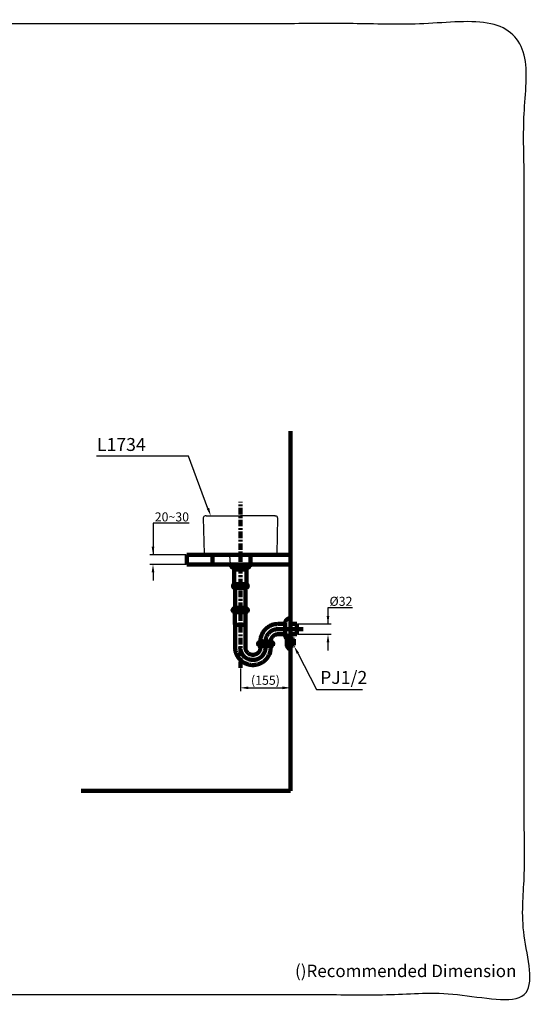
# Model space of a CAD drawing. Units: millimetres. Extents: x -13 to 3234, y -30 to 3012.
# Drawn here: x 1641 to 3234, y -30 to 3012 of the extents above; entities that cross this region are included whole.
import ezdxf
from ezdxf import colors
from ezdxf.entities.mleader import LeaderData, LeaderLine
from ezdxf.math import Vec2, Vec3

# ---------------------------------------------------------------- set-up
doc = ezdxf.new("R2010")
doc.units = ezdxf.units.MM
doc.header["$MEASUREMENT"] = 0
doc.linetypes.add('2. CENTER', pattern=[36.5, 20, -5.5, 5.5, -5.5])
for name, color, linetype in [('Border', 18, 'Continuous'), ('L1734WH$Dimension', 18, 'Continuous'), ('TEMPLATE UP$1. Dimension', 18, 'Continuous'), ('TEMPLATE UP$2. Counter Top', 18, 'Continuous'), ('TEMPLATE UP$3. Holes', 18, 'Continuous'), ('TEMPLATE UP$4. Center Pipe', 18, 'Continuous'), ('TEMPLATE UP$4.1 Center Pipe', 18, 'Continuous'), ('TEMPLATE UP$5. Center Line', 18, 'Continuous'), ('TEMPLATE UP$6. Floor and Wall', 18, 'Continuous'), ('TEMPLATE UP$7. Leader', 18, 'Continuous')]:
    doc.layers.add(name, color=color, linetype=linetype)
doc.styles.add('Arial', font='arial.ttf')
doc.dimstyles.new('Standard (TOTO)', dxfattribs={"dimtxt": 28, "dimasz": 25, "dimexe": 10, "dimexo": 2, "dimgap": 5, "dimtad": 1, "dimtoh": 1, "dimdec": 0, "dimzin": 1, "dimdsep": 46, "dimtxsty": 'Arial', "dimcen": 20, "dimadec": 0, "dimazin": 1, "dimtfac": 1, "dimtdec": 4, "dimtix": 1, "dimtofl": 0, "dimtmove": 1, "dimatfit": 3, "dimfxl": 0, "dimtolj": 1, "dimtzin": 1, "dimarcsym": 0})

# ---------------------------------------------------------------- blocks, each defined once
blk = doc.blocks.new('*D7')
at = {"layer": 'Defpoints', "color": 0}
for p in [(2477.8, 1329.1), (2323, 1009), (2477.8, 947.7)]:
    blk.add_point(p, dxfattribs=at)
at = {"layer": 'L1734WH$Dimension', "color": 0, "lineweight": -2}
for p, q in [((2477.8, 1327.1), (2477.8, 937.7)), ((2323, 1007), (2323, 937.7)), ((2348, 947.7), (2452.8, 947.7))]:
    blk.add_line(p, q, dxfattribs=at)
at = {"layer": 'L1734WH$Dimension', "color": 0}
for points in [[(2348, 951.9), (2348, 943.5), (2323, 947.7)], [(2452.8, 943.5), (2452.8, 951.9), (2477.8, 947.7)]]:
    blk.add_solid(points, dxfattribs=at)
at = {"layer": 'L1734WH$Dimension', "color": 0, "lineweight": 140, "insert": (2400.4, 971.1), "char_height": 28, "attachment_point": 5, "style": 'Arial'}
blk.add_mtext('\\A1;(155)', dxfattribs=at)
blk = doc.blocks.new('*D10')
at = {"layer": 'Defpoints', "color": 0}
for p in [(2157.8, 1359.1), (2052.9, 1329.3), (2157.8, 1329.3)]:
    blk.add_point(p, dxfattribs=at)
at = {"layer": 'TEMPLATE UP$1. Dimension', "color": 0, "lineweight": -2}
for p, q in [((2164.8, 1456.6), (2052.9, 1456.6)), ((2052.9, 1456.6), (2052.9, 1359.1)), ((2155.8, 1359.1), (2042.9, 1359.1)), ((2155.8, 1329.3), (2042.9, 1329.3)), ((2052.9, 1304.3), (2052.9, 1279.3))]:
    blk.add_line(p, q, dxfattribs=at)
at = {"layer": 'TEMPLATE UP$1. Dimension', "color": 0}
for points in [[(2048.8, 1384.1), (2057.1, 1384.1), (2052.9, 1359.1)], [(2057.1, 1304.3), (2048.8, 1304.3), (2052.9, 1329.3)]]:
    blk.add_solid(points, dxfattribs=at)
at = {"layer": 'TEMPLATE UP$1. Dimension', "color": 0, "lineweight": 140, "insert": (2111.3, 1475.9), "char_height": 28, "attachment_point": 5, "style": 'Arial'}
blk.add_mtext('\\A1;20~30', dxfattribs=at)
blk = doc.blocks.new('*D14')
at = {"layer": 'Defpoints', "color": 0}
for p in [(2497.8, 1145), (2497.8, 1113.2), (2593.7, 1113.2)]:
    blk.add_point(p, dxfattribs=at)
at = {"layer": 'TEMPLATE UP$1. Dimension', "color": 0, "lineweight": -2}
for p, q in [((2669, 1195), (2593.7, 1195)), ((2593.7, 1195), (2593.7, 1145)), ((2499.8, 1145), (2603.7, 1145)), ((2499.8, 1113.2), (2603.7, 1113.2)), ((2593.7, 1088.2), (2593.7, 1063.2))]:
    blk.add_line(p, q, dxfattribs=at)
at = {"layer": 'TEMPLATE UP$1. Dimension', "color": 0}
for points in [[(2589.5, 1170), (2597.9, 1170), (2593.7, 1145)], [(2597.9, 1088.2), (2589.5, 1088.2), (2593.7, 1113.2)]]:
    blk.add_solid(points, dxfattribs=at)
at = {"layer": 'TEMPLATE UP$1. Dimension', "color": 0, "lineweight": 140, "insert": (2633.8, 1215.1), "char_height": 28, "attachment_point": 5, "style": 'Arial'}
blk.add_mtext('\\A1;Ø32', dxfattribs=at)

msp = doc.modelspace()

# ---------------------------------------------------------------- linework, layer by layer
at = {"color": 0}
for p, q in [((2208, 1473.1), (2210.9, 1362)), ((2216.9, 1479.1), (2214, 1479.1)), ((2216.9, 1479.1), (2323, 1479.1)), ((2429.2, 1479.1), (2323, 1479.1)), ((2429.2, 1479.1), (2432, 1479.1)), ((2438, 1473.1), (2435.1, 1362)), ((2213.9, 1359.1), (2323, 1359.1)), ((2289.2, 1356.9), (2291.8, 1329.8)), ((2432.1, 1359.1), (2323, 1359.1)), ((2356.8, 1356.9), (2354.3, 1329.8)), ((2323, 1327.1), (2294.7, 1327.1)), ((2323, 1327.1), (2351.3, 1327.1))]:
    msp.add_line(p, q, dxfattribs=at)
for centre, radius, start, end in [((2214, 1473.1), 6, 90, 180), ((2432, 1473.1), 6, 0, 90), ((2213.9, 1362.1), 3, 181.5482, 270), ((2284.2, 1356.5), 5, 5.3558, 31.8634), ((2361.8, 1356.5), 5, 148.1366, 174.6442), ((2432.1, 1362.1), 3, 270, 358.4518), ((2294.7, 1330.1), 3, 185.3558, 270), ((2351.3, 1330.1), 3, 270, 354.6442)]:
    msp.add_arc(centre, radius, start, end, dxfattribs=at)
at = {"layer": 'Border', "color": 0}
msp.add_open_spline([(0, 3000), (1600, 3000), (3200, 3000), (3200, 1500), (3200, 0), (1600, 0), (0, 0), (0, 1500), (0, 3000)], degree=2, knots=[0, 0, 0, 1, 1, 2, 2, 3, 3, 4, 4, 4], dxfattribs=at)
at = {"layer": 'TEMPLATE UP$2. Counter Top', "color": 0, "lineweight": 100}
for points in [[(2157.8, 1359.1), (2157.8, 1329.1)], [(2477.8, 1359.1), (2157.8, 1359.1)], [(2236.4, 1359.1), (2236.4, 1329.1)], [(2354.3, 1359.1), (2354.3, 1329.1)], [(2477.8, 1329.1), (2157.8, 1329.1)]]:
    msp.add_lwpolyline(points, dxfattribs=at)
at = {"layer": 'TEMPLATE UP$3. Holes', "color": 0, "lineweight": 100}
for p, q in [((2477.8, 1162.1), (2477.8, 1096.5)), ((2461.8, 1149.1), (2461.8, 1122.1)), ((2477.8, 1145), (2497.8, 1145)), ((2497.8, 1145), (2497.8, 1113.2)), ((2466.8, 1077.5), (2466.8, 1100.7)), ((2467.4, 1102.3), (2474.6, 1111.2)), ((2476.5, 1112.1), (2477.8, 1112.1)), ((2477.8, 1113.2), (2497.8, 1113.2)), ((2477.8, 1066.1), (2477.8, 1112.1)), ((2477.8, 1099.5), (2486.6, 1099.5)), ((2486.6, 1099.5), (2487.8, 1098.3)), ((2487.8, 1079.9), (2487.8, 1098.3)), ((2474.6, 1067), (2467.4, 1075.9)), ((2477.8, 1066.1), (2476.5, 1066.1)), ((2486.6, 1078.8), (2477.8, 1078.8)), ((2487.8, 1079.9), (2486.6, 1078.8))]:
    msp.add_line(p, q, dxfattribs=at)
msp.add_lwpolyline([(2461.8, 1122.1), (2461.8, 1109.1)], dxfattribs=at)
for centre, radius, start, end in [((2474.8, 1149.1), 13, 90, 180.0001), ((2474.8, 1109.1), 13, 179.9999, 227.8718), ((2469.3, 1100.7), 2.5, 141.009, 180), ((2476.5, 1109.6), 2.5, 90, 141.009), ((2469.3, 1077.5), 2.5, 180, 218.991), ((2476.5, 1068.6), 2.5, 218.991, 270)]:
    msp.add_arc(centre, radius, start, end, dxfattribs=at)
msp.add_open_spline([(2477.8, 1162.1), (2476.3, 1162.1), (2474.8, 1162.1)], degree=2, dxfattribs=at)
at = {"layer": 'TEMPLATE UP$4. Center Pipe', "color": 0, "lineweight": 100}
for points in [[(2338.9, 1194.6), (2306.2, 1194.6)], [(2300.5, 1184.6), (2300.5, 1181.6)], [(2344.5, 1181.6), (2300.5, 1181.6)], [(2304.6, 1181.6), (2304.6, 1179.1)], [(2305.9, 1176.6), (2305.9, 1144.1)], [(2339.1, 1144.1), (2339.1, 1176.6)], [(2340.5, 1179.1), (2340.5, 1181.6)], [(2344.5, 1181.6), (2344.5, 1184.6)], [(2305.9, 1144.1), (2305.9, 1144.1)], [(2306.6, 1142.3), (2306.7, 1142.3)], [(2306.6, 1142.3), (2306.6, 1133.3)], [(2306.7, 1142.3), (2307.1, 1142.3)], [(2307.1, 1142.3), (2307.8, 1142.3)], [(2307.8, 1142.3), (2308.8, 1142.3)], [(2308.8, 1142.3), (2310.1, 1142.3)], [(2310.1, 1142.3), (2311.6, 1142.3)], [(2311.6, 1142.3), (2313.3, 1142.3)], [(2313.3, 1142.3), (2315.2, 1142.3)], [(2315.2, 1142.3), (2317.2, 1142.3)], [(2317.2, 1142.3), (2319.3, 1142.3)], [(2319.3, 1142.3), (2321.5, 1142.3)], [(2321.5, 1142.3), (2323.7, 1142.3)], [(2323.7, 1142.3), (2325.9, 1142.3)], [(2325.9, 1142.3), (2328, 1142.3)], [(2328, 1142.3), (2330.1, 1142.3)], [(2330.1, 1142.3), (2331.9, 1142.3)], [(2331.9, 1142.3), (2333.6, 1142.3)], [(2333.6, 1142.3), (2335.1, 1142.3)], [(2335.1, 1142.3), (2336.3, 1142.3)], [(2336.3, 1142.3), (2337.3, 1142.3)], [(2337.3, 1142.3), (2337.9, 1142.3)], [(2337.9, 1142.3), (2338.3, 1142.3)], [(2338.3, 1142.3), (2338.4, 1142.3)], [(2338.4, 1133.3), (2338.4, 1142.3)], [(2438.9, 1145), (2461.8, 1145)], [(2516.6, 1129.1), (2438.9, 1129.1)], [(2306.6, 1097.4), (2306.6, 1072.4)], [(2338.3, 1073.9), (2338.3, 1098.9)], [(2438.9, 1113.2), (2461.8, 1113.2)], [(2378.9, 1080.8), (2378.9, 1077.8)], [(2422.9, 1077.8), (2378.9, 1077.8)], [(2382.9, 1077.8), (2382.9, 1075.5)], [(2417.2, 1090.8), (2384.5, 1090.8)], [(2385, 1091.1), (2385, 1090.8)], [(2400.9, 1081.6), (2400.9, 1091.1)], [(2416.8, 1090.8), (2416.8, 1091.1)], [(2418.8, 1075.5), (2418.8, 1077.8)], [(2422.9, 1077.8), (2422.9, 1080.8)], [(2362.2, 1033.9), (2359.9, 1033.9)]]:
    msp.add_lwpolyline(points, dxfattribs=at)
for points, weights in [([(2300, 1190.8), (2297.3, 1187.5), (2300.5, 1184.6)], [1, 0.724385178228, 1]), ([(2306.2, 1194.6), (2302.4, 1193.8), (2300, 1190.8)], [1, 0.944360403165, 1]), ([(2345, 1190.8), (2342.6, 1193.8), (2338.9, 1194.6)], [1, 0.944360403165, 1]), ([(2344.5, 1184.6), (2347.7, 1187.5), (2345, 1190.8)], [1, 0.724385178228, 1]), ([(2438.9, 1145), (2385, 1145), (2385, 1091.1)], [1, 0.707106781187, 1]), ([(2438.9, 1129.1), (2400.9, 1129.1), (2400.9, 1091.1)], [1, 0.707106781187, 1]), ([(2438.9, 1113.2), (2416.8, 1113.2), (2416.8, 1091.1)], [1, 0.707106781187, 1]), ([(2378.4, 1087), (2375.7, 1083.7), (2378.9, 1080.8)], [1, 0.724385178228, 1]), ([(2384.5, 1090.8), (2380.8, 1090), (2378.4, 1087)], [1, 0.944360403165, 1]), ([(2382.9, 1075.5), (2382.9, 1074.7), (2383.5, 1074.3)], [1, 0.899009462067, 1]), ([(2385, 1071.3), (2385, 1073.1), (2383.5, 1074.3)], [1, 0.907312732705, 1]), ([(2418.2, 1074.3), (2416.8, 1073.1), (2416.8, 1071.3)], [1, 0.907312732705, 1]), ([(2423.4, 1087), (2421, 1090), (2417.2, 1090.8)], [1, 0.944360403165, 1]), ([(2418.2, 1074.3), (2418.8, 1074.7), (2418.8, 1075.5)], [1, 0.899009462067, 1]), ([(2422.9, 1080.8), (2426.1, 1083.7), (2423.4, 1087)], [1, 0.724385178228, 1])]:
    msp.add_rational_spline(points, weights, degree=2, dxfattribs=at)
for points, knots in [([(2304.9, 1190.8), (2305.3, 1190.6), (2305.9, 1190.3), (2306.5, 1189.6), (2306.8, 1189.1), (2306.9, 1188.5), (2307, 1187.9), (2306.9, 1187.3), (2306.7, 1186.7), (2306.2, 1185.9), (2305.4, 1185.3), (2304.2, 1184.9), (2303.1, 1184.8), (2302, 1185), (2300.9, 1185.4), (2300.1, 1186), (2299.6, 1186.9), (2299.5, 1187.6), (2299.4, 1188.1), (2299.5, 1188.7), (2299.7, 1189.3), (2300.3, 1190.1), (2300.9, 1190.5), (2301.4, 1190.7), (2301.5, 1190.8)], [0, 0, 0, 0, 0.091668, 0.1225618, 0.1536376, 0.1738087, 0.194139, 0.2118457, 0.2350708, 0.2718848, 0.3436942, 0.4267615, 0.5116731, 0.5872046, 0.6625607, 0.7380646, 0.7759723, 0.7949865, 0.8141199, 0.8315529, 0.855658, 0.8946816, 0.9723667, 1, 1, 1, 1]), ([(2301.5, 1190.8), (2301.8, 1190.9), (2302.2, 1191), (2302.9, 1191.1), (2303.6, 1191.1), (2304.3, 1191), (2304.7, 1190.9), (2304.9, 1190.8)], [0, 0, 0, 0, 0.205286, 0.41176, 0.621716, 0.832816, 1, 1, 1, 1]), ([(2325.8, 1190.8), (2326.3, 1190.7), (2327.2, 1190.5), (2328.5, 1190), (2329.4, 1189.3), (2329.8, 1188.7), (2330, 1188.2), (2330, 1187.6), (2329.8, 1187.1), (2329.2, 1186.4), (2327.8, 1185.6), (2325.4, 1185), (2322.7, 1184.8), (2320.2, 1184.9), (2318.1, 1185.3), (2316.5, 1185.9), (2315.5, 1186.6), (2315.1, 1187.2), (2314.9, 1187.7), (2314.9, 1188.3), (2315.1, 1188.8), (2315.7, 1189.5), (2317, 1190.3), (2318.3, 1190.6), (2319.1, 1190.8)], [0, 0, 0, 0, 0.05267, 0.105078, 0.141928, 0.165395, 0.184121, 0.20293, 0.220219, 0.247432, 0.294253, 0.393076, 0.499991, 0.579989, 0.659794, 0.725488, 0.756657, 0.782608, 0.801233, 0.819942, 0.837216, 0.864077, 0.910011, 1, 1, 1, 1]), ([(2319.1, 1190.8), (2319.7, 1190.9), (2320.8, 1191.1), (2322.4, 1191.1), (2324.1, 1191.1), (2325.2, 1190.9), (2325.8, 1190.8)], [0, 0, 0, 0, 0.248956, 0.5, 0.749001, 1, 1, 1, 1]), ([(2343.4, 1190.8), (2343.9, 1190.6), (2344.4, 1190.3), (2345.1, 1189.6), (2345.4, 1189.1), (2345.5, 1188.5), (2345.6, 1187.9), (2345.5, 1187.3), (2345.3, 1186.7), (2344.8, 1185.9), (2343.9, 1185.3), (2342.8, 1184.9), (2341.6, 1184.8), (2340.5, 1185), (2339.4, 1185.4), (2338.6, 1186), (2338.1, 1186.9), (2338, 1187.6), (2337.9, 1188.1), (2338, 1188.7), (2338.2, 1189.3), (2338.8, 1190.1), (2339.5, 1190.5), (2339.9, 1190.7), (2340.1, 1190.8)], [0, 0, 0, 0, 0.091668, 0.122562, 0.153638, 0.173809, 0.194139, 0.211846, 0.235071, 0.271885, 0.343694, 0.426762, 0.511673, 0.587205, 0.662561, 0.738065, 0.775972, 0.794986, 0.81412, 0.831553, 0.855658, 0.894682, 0.972367, 1, 1, 1, 1]), ([(2340.1, 1190.8), (2340.3, 1190.9), (2340.8, 1191), (2341.5, 1191.1), (2342.2, 1191.1), (2342.8, 1191), (2343.2, 1190.9), (2343.4, 1190.8)], [0, 0, 0, 0, 0.2052861, 0.4117596, 0.6217157, 0.8328156, 1, 1, 1, 1]), ([(2304.6, 1179.1), (2304.6, 1179.1), (2304.5, 1178.9), (2304.6, 1178.7), (2304.8, 1178.4), (2304.9, 1178.3), (2305, 1178.2), (2305.1, 1178.2)], [0, 0, 0, 0, 0.083003, 0.423846, 0.694796, 0.922411, 1, 1, 1, 1]), ([(2305, 1178.2), (2305.1, 1178.2), (2305.3, 1178), (2305.6, 1177.6), (2305.9, 1177.1), (2305.9, 1176.7), (2305.9, 1176.6)], [0, 0, 0, 0, 0.084885, 0.435288, 0.78441, 1, 1, 1, 1]), ([(2339.1, 1176.6), (2339.1, 1176.7), (2339.1, 1176.9), (2339.3, 1177.4), (2339.6, 1177.9), (2339.8, 1178.1), (2340, 1178.2), (2340, 1178.2)], [0, 0, 0, 0, 0.0979259, 0.4597577, 0.7497597, 0.9950778, 1, 1, 1, 1]), ([(2340, 1178.2), (2340, 1178.3), (2340.2, 1178.4), (2340.3, 1178.6), (2340.5, 1178.9), (2340.4, 1179), (2340.4, 1179.1)], [0, 0, 0, 0, 0.1845622, 0.5185046, 0.8651407, 1, 1, 1, 1]), ([(2305.9, 1144.1), (2305.9, 1144), (2305.9, 1143.8), (2306, 1143.6), (2306.1, 1143.4), (2306.2, 1143.4), (2306.2, 1143.3)], [0, 0, 0, 0, 0.22388, 0.631643, 0.962339, 1, 1, 1, 1]), ([(2306.2, 1143.3), (2306.3, 1143.2), (2306.5, 1142.9), (2306.7, 1142.6), (2306.6, 1142.4), (2306.6, 1142.3)], [0, 0, 0, 0, 0.440989, 0.918915, 1, 1, 1, 1]), ([(2306.6, 1133.3), (2306.6, 1127.3), (2306.6, 1115.3), (2306.6, 1103.4), (2306.6, 1097.4)], [0, 0, 0, 0, 0.500002, 1, 1, 1, 1]), ([(2338.3, 1098.9), (2338.3, 1104.7), (2338.3, 1116.1), (2338.4, 1127.6), (2338.4, 1133.3)], [0, 0, 0, 0, 0.500001, 1, 1, 1, 1]), ([(2338.4, 1142.3), (2338.4, 1142.4), (2338.4, 1142.7), (2338.5, 1143), (2338.7, 1143.2), (2338.8, 1143.3)], [0, 0, 0, 0, 0.305504, 0.759092, 1, 1, 1, 1]), ([(2338.7, 1143.3), (2338.7, 1143.3), (2338.8, 1143.4), (2339, 1143.6), (2339.1, 1143.8), (2339.1, 1144), (2339.1, 1144.1)], [0, 0, 0, 0, 0.068109, 0.427955, 0.814361, 1, 1, 1, 1]), ([(2306.6, 1072.4), (2306.7, 1070.3), (2306.9, 1066.4), (2307.9, 1060.7), (2309.4, 1055.6), (2311.2, 1051.1), (2313.1, 1047.1), (2315.2, 1043.5), (2317.4, 1040.3), (2319.7, 1037.4), (2322, 1034.9), (2324.4, 1032.6), (2327.6, 1029.8), (2331.7, 1026.8), (2336.9, 1023.9), (2342, 1021.6), (2346.9, 1020), (2351.5, 1019), (2356, 1018.3), (2359.9, 1018.1), (2363, 1018.1), (2365.4, 1018.2), (2367.7, 1018.4), (2370.3, 1018.7), (2373.8, 1019.4), (2377.8, 1020.4), (2382.2, 1022), (2386.3, 1023.8), (2389.7, 1025.7), (2392.7, 1027.6), (2395.4, 1029.5), (2398.2, 1031.9), (2401.4, 1034.8), (2404.5, 1038.4), (2407.5, 1042.4), (2410.2, 1046.8), (2412.7, 1052), (2414.7, 1057.8), (2416.3, 1064.3), (2416.6, 1068.9), (2416.8, 1071.3)], [0, 0, 0, 0, 0.036321, 0.070031, 0.101131, 0.129619, 0.155496, 0.178759, 0.203225, 0.223942, 0.243273, 0.262957, 0.282992, 0.317157, 0.352295, 0.388134, 0.415379, 0.442933, 0.470782, 0.495841, 0.512183, 0.525229, 0.537407, 0.552847, 0.571617, 0.599354, 0.627025, 0.653204, 0.67789, 0.696565, 0.7147, 0.736038, 0.761469, 0.790993, 0.818725, 0.8493, 0.882715, 0.918971, 0.958066, 1, 1, 1, 1]), ([(2322.5, 1072.7), (2322.5, 1072.5), (2322.5, 1072.3), (2322.5, 1072.1), (2322.5, 1072.1), (2322.5, 1072), (2322.5, 1071.9), (2322.5, 1071.8), (2322.5, 1071.6), (2322.5, 1071.5), (2322.5, 1071.4), (2322.5, 1071.3), (2322.5, 1071), (2322.5, 1070.9), (2322.6, 1070.1), (2322.7, 1069.5), (2322.9, 1067.6), (2323.1, 1066.3), (2323.8, 1062.6), (2324.6, 1060.2), (2326.6, 1055.5), (2327.8, 1053.3), (2330.6, 1049.1), (2332.2, 1047.2), (2335.8, 1043.6), (2337.8, 1042), (2342, 1039.2), (2344.2, 1038), (2348.9, 1036), (2351.3, 1035.3), (2356.2, 1034.2), (2358.8, 1034), (2363.8, 1033.9), (2366.4, 1034.1), (2371.3, 1035.1), (2373.8, 1035.8), (2378.5, 1037.6), (2380.7, 1038.8), (2385, 1041.5), (2387, 1043.1), (2390.6, 1046.6), (2392.3, 1048.5), (2395.2, 1052.6), (2396.5, 1054.8), (2398.5, 1059.4), (2399.3, 1061.9), (2400.2, 1065.5), (2400.4, 1066.8), (2400.6, 1068.4), (2400.7, 1068.7), (2400.7, 1069.1), (2400.7, 1069.3), (2400.7, 1069.6), (2400.8, 1069.8), (2400.8, 1070.1), (2400.8, 1070.3), (2400.8, 1070.5), (2400.8, 1070.6), (2400.8, 1070.7), (2400.8, 1070.8), (2400.9, 1071.1), (2400.9, 1071.5), (2400.9, 1071.9)], [0, 0, 0, 0, 0.003906, 0.003906, 0.004883, 0.004883, 0.005859, 0.007813, 0.007813, 0.009766, 0.009766, 0.011719, 0.011719, 0.015625, 0.015625, 0.03125, 0.03125, 0.0625, 0.0625, 0.125, 0.125, 0.1875, 0.1875, 0.25, 0.25, 0.3125, 0.3125, 0.375, 0.375, 0.4375, 0.4375, 0.5, 0.5, 0.5625, 0.5625, 0.625, 0.625, 0.6875, 0.6875, 0.75, 0.75, 0.8125, 0.8125, 0.875, 0.875, 0.9375, 0.9375, 0.96875, 0.96875, 0.976563, 0.976563, 0.980469, 0.980469, 0.984375, 0.984375, 0.988281, 0.988281, 0.990234, 0.990234, 0.992188, 0.992188, 1, 1, 1, 1]), ([(2385, 1071.3), (2384.8, 1070), (2384.5, 1067.6), (2383.4, 1064.3), (2382.1, 1061.5), (2380.5, 1059.2), (2378.8, 1057.1), (2376.9, 1055.4), (2374.6, 1053.6), (2371.7, 1051.9), (2368.4, 1050.7), (2365.1, 1050), (2361.9, 1049.7), (2358.4, 1049.9), (2354.8, 1050.7), (2351.3, 1052.1), (2348.5, 1053.7), (2346.4, 1055.4), (2344.4, 1057.3), (2342.6, 1059.6), (2340.8, 1062.4), (2339.4, 1065.7), (2338.4, 1069.6), (2338.4, 1072.4), (2338.3, 1073.9)], [0, 0, 0, 0, 0.053578, 0.101412, 0.1435, 0.179837, 0.219327, 0.252647, 0.286856, 0.340045, 0.391027, 0.434047, 0.477337, 0.524965, 0.577558, 0.631653, 0.680619, 0.710348, 0.745238, 0.791646, 0.834025, 0.88288, 0.938207, 1, 1, 1, 1]), ([(2383.5, 1087), (2383.9, 1086.8), (2384.5, 1086.5), (2385.1, 1085.8), (2385.4, 1085.3), (2385.6, 1084.7), (2385.6, 1084.1), (2385.6, 1083.5), (2385.4, 1082.9), (2384.9, 1082.1), (2384, 1081.5), (2382.8, 1081.1), (2381.6, 1081), (2380.5, 1081.2), (2379.4, 1081.6), (2378.5, 1082.2), (2378.1, 1083.1), (2377.9, 1083.8), (2377.9, 1084.3), (2378, 1084.9), (2378.2, 1085.5), (2378.8, 1086.3), (2379.4, 1086.7), (2379.9, 1086.9), (2380.1, 1087)], [0, 0, 0, 0, 0.091668, 0.122562, 0.153638, 0.173809, 0.194139, 0.211846, 0.235071, 0.271885, 0.343694, 0.426762, 0.511673, 0.587205, 0.662561, 0.738065, 0.775972, 0.794986, 0.81412, 0.831553, 0.855658, 0.894682, 0.972367, 1, 1, 1, 1]), ([(2380.1, 1087), (2380.3, 1087.1), (2380.8, 1087.2), (2381.5, 1087.3), (2382.2, 1087.3), (2382.9, 1087.2), (2383.3, 1087.1), (2383.5, 1087)], [0, 0, 0, 0, 0.2052863, 0.4117596, 0.6217158, 0.8328156, 1, 1, 1, 1]), ([(2404.5, 1087), (2405, 1086.9), (2406, 1086.7), (2407.2, 1086.2), (2408.1, 1085.5), (2408.6, 1084.9), (2408.8, 1084.4), (2408.7, 1083.8), (2408.5, 1083.3), (2407.9, 1082.6), (2406.5, 1081.8), (2404.1, 1081.2), (2401.4, 1081), (2398.9, 1081.1), (2396.8, 1081.5), (2395.2, 1082.1), (2394.3, 1082.8), (2393.8, 1083.4), (2393.6, 1083.9), (2393.6, 1084.5), (2393.8, 1085), (2394.4, 1085.7), (2395.7, 1086.5), (2397, 1086.8), (2397.8, 1087)], [0, 0, 0, 0, 0.05267, 0.105078, 0.141928, 0.165395, 0.184121, 0.20293, 0.220218, 0.247432, 0.294253, 0.393076, 0.499991, 0.579989, 0.659794, 0.725488, 0.756657, 0.782608, 0.801233, 0.819942, 0.837216, 0.864077, 0.910011, 1, 1, 1, 1]), ([(2397.8, 1087), (2398.4, 1087.1), (2399.5, 1087.3), (2401.2, 1087.3), (2402.9, 1087.3), (2404, 1087.1), (2404.5, 1087)], [0, 0, 0, 0, 0.2489558, 0.4999995, 0.7490003, 1, 1, 1, 1]), ([(2421.9, 1087), (2422.3, 1086.8), (2422.9, 1086.5), (2423.5, 1085.8), (2423.8, 1085.3), (2424, 1084.7), (2424, 1084.1), (2423.9, 1083.5), (2423.7, 1082.9), (2423.2, 1082.1), (2422.4, 1081.5), (2421.3, 1081.1), (2420.2, 1081), (2419.1, 1081.2), (2418.1, 1081.6), (2417.2, 1082.2), (2416.8, 1083.1), (2416.6, 1083.8), (2416.6, 1084.3), (2416.7, 1084.9), (2416.9, 1085.5), (2417.4, 1086.3), (2418.1, 1086.7), (2418.5, 1086.9), (2418.7, 1087)], [0, 0, 0, 0, 0.091668, 0.122562, 0.153638, 0.173809, 0.194139, 0.211846, 0.235071, 0.271885, 0.343694, 0.426762, 0.511673, 0.587205, 0.662561, 0.738065, 0.775972, 0.794986, 0.81412, 0.831553, 0.855658, 0.894682, 0.972367, 1, 1, 1, 1]), ([(2418.7, 1087), (2418.9, 1087.1), (2419.3, 1087.2), (2420, 1087.3), (2420.7, 1087.3), (2421.3, 1087.2), (2421.7, 1087.1), (2421.9, 1087)], [0, 0, 0, 0, 0.205286, 0.41176, 0.621716, 0.832816, 1, 1, 1, 1])]:
    msp.add_open_spline(points, degree=3, knots=knots, dxfattribs=at)
at = {"layer": 'TEMPLATE UP$4.1 Center Pipe', "color": 0, "lineweight": 100}
for points in [[(2294, 1323), (2301, 1327.1)], [(2294, 1322), (2294, 1323)], [(2352, 1322), (2294, 1322)], [(2296, 1321), (2296, 1322)], [(2349.5, 1320.5), (2296.5, 1320.5)], [(2301, 1314.7), (2301, 1319)], [(2303, 1313.5), (2301, 1314.7)], [(2343, 1313.5), (2303, 1313.5)], [(2304, 1313.5), (2304, 1268.4)], [(2311.2, 1315.5), (2311.2, 1320.2)], [(2334.8, 1315.5), (2334.8, 1320.2)], [(2342, 1268.4), (2342, 1313.5)], [(2345, 1314.7), (2343, 1313.5)], [(2345, 1327.1), (2352, 1323)], [(2345, 1319), (2345, 1314.7)], [(2350, 1322), (2350, 1321)], [(2352, 1323), (2352, 1322)], [(2302.5, 1268.4), (2343.5, 1268.4)], [(2343.5, 1256.5), (2302.5, 1256.5)], [(2307, 1256.5), (2307.1, 1256.5)], [(2307.1, 1194.6), (2307.1, 1256.5)], [(2338.9, 1256.5), (2338.9, 1194.6)]]:
    msp.add_lwpolyline(points, dxfattribs=at)
for points, weights in [([(2296, 1321), (2296, 1320.5), (2296.5, 1320.5)], [1, 0.707106781187, 1]), ([(2301, 1319), (2301, 1320.5), (2299.5, 1320.5)], [1, 0.707106781187, 1]), ([(2301.1, 1315.5), (2306.2, 1310.8), (2311.2, 1315.5)], [1, 0.734088482397, 1]), ([(2311.2, 1315.5), (2317.1, 1311.3), (2323, 1315.5)], [1, 0.809806314113, 1]), ([(2323, 1315.5), (2328.9, 1311.3), (2334.8, 1315.5)], [1, 0.809806314113, 1]), ([(2334.8, 1315.5), (2339.9, 1310.8), (2344.9, 1315.5)], [1, 0.734088482397, 1]), ([(2346.5, 1320.5), (2345, 1320.5), (2345, 1319)], [1, 0.707106781187, 1]), ([(2349.5, 1320.5), (2350, 1320.5), (2350, 1321)], [1, 0.707106781187, 1]), ([(2302.5, 1268.4), (2298, 1262.5), (2302.5, 1256.5)], [1, 0.796043851863, 1]), ([(2343.5, 1256.5), (2348, 1262.5), (2343.5, 1268.4)], [1, 0.796043851863, 1])]:
    msp.add_rational_spline(points, weights, degree=2, dxfattribs=at)
for points in [[(2304, 1262.5), (2304, 1259.3), (2312, 1259.3), (2320, 1259.3), (2320, 1262.5), (2320, 1265.6), (2312, 1265.6), (2304, 1265.6), (2304, 1262.5)], [(2326, 1262.5), (2326, 1259.3), (2334, 1259.3), (2342, 1259.3), (2342, 1262.5), (2342, 1265.6), (2334, 1265.6), (2326, 1265.6), (2326, 1262.5)]]:
    msp.add_rational_spline(points, [1, 0.707106781187, 1, 0.707106781187, 1, 0.707106781187, 1, 0.707106781187, 1], degree=2, knots=[0, 0, 0, 1.570796, 1.570796, 3.141593, 3.141593, 4.712389, 4.712389, 6.283185, 6.283185, 6.283185], dxfattribs=at)
at = {"layer": 'TEMPLATE UP$5. Center Line', "color": 0, "linetype": '2. CENTER', "lineweight": 100}
msp.add_lwpolyline([(2323, 1009), (2323, 1522.5)], dxfattribs=at)
at = {"layer": 'TEMPLATE UP$6. Floor and Wall', "color": 0, "lineweight": 211}
msp.add_line((2477.8, 629.1), (1831, 629.1), dxfattribs=at)
msp.add_lwpolyline([(2477.8, 1741.3), (2477.8, 629.1)], dxfattribs=at)

# ---------------------------------------------------------------- texts
at = {"layer": 'Border', "color": 0, "attachment_point": 7, "style": 'Arial'}
for s, insert, char_height, width in [('L1734', (1879.6, 1667.2), 40, 554.348), ('()Recommended Dimension', (2491.8, 41.7), 38.5, 1401.484)]:
    msp.add_mtext(s, dxfattribs=dict(at, insert=insert, char_height=char_height, width=width))
at = {"layer": 'TEMPLATE UP$7. Leader', "color": 0, "lineweight": 140, "insert": (2569.3, 947.3), "char_height": 40, "width": 358.696, "attachment_point": 7, "style": 'Arial'}
msp.add_mtext('PJ1/2', dxfattribs=at)

# ---------------------------------------------------------------- dimensions: what is measured, and where the dimension line sits
at = {"layer": 'L1734WH$Dimension', "color": 0, "lineweight": 140}
dim = msp.add_linear_dim(base=(2477.8, 947.7), p1=(2323, 1009), p2=(2477.8, 1329.1), text='(155)', dimstyle='Standard (TOTO)', override={"dimscale": 1, "dimtxt": 28, "dimasz": 25, "dimexe": 10, "dimexo": 2, "dimgap": 5, "dimtad": 1, "dimtih": 0, "dimdec": 0, "dimzin": 1, "dimtxsty": 'Arial', "dimsah": 0, "dimcen": 20, "dimazin": 1, "dimtix": 0, "dimtmove": 0, "dimtzin": 1}, dxfattribs=at)
dim.commit()
dim.dimension.update_dxf_attribs({"geometry": '*D7', "text_midpoint": (2400.4, 971.1)})
at = {"layer": 'TEMPLATE UP$1. Dimension', "color": 0, "lineweight": 140}
for base, p1, p2, text, picture, middle in [((2052.9, 1329.3), (2157.8, 1359.1), (2157.8, 1329.3), '20~30', '*D10', (2111.3, 1456.6)), ((2593.7, 1113.2), (2497.8, 1145), (2497.8, 1113.2), 'Ø32', '*D14', (2633.8, 1195))]:
    dim = msp.add_linear_dim(base=base, p1=p1, p2=p2, angle=90, text=text, dimstyle='Standard (TOTO)', override={"dimscale": 1, "dimtxt": 28, "dimasz": 25, "dimexe": 10, "dimexo": 2, "dimgap": 5, "dimtad": 1, "dimtih": 0, "dimdec": 0, "dimzin": 1, "dimtxsty": 'Arial', "dimsah": 0, "dimcen": 20, "dimazin": 1, "dimtix": 0, "dimtmove": 0, "dimtzin": 1}, dxfattribs=at)
    dim.commit()
    dim.dimension.update_dxf_attribs({"geometry": picture, "text_midpoint": middle, "dimtype": 160})

# ---------------------------------------------------------------- leaders
at = {"layer": 'Border', "color": 0}
ml = msp.add_multileader_mtext('Standard', dxfattribs=at)
ml.set_content('', color=256, style='Arial')
ml.set_leader_properties()
ml.build(insert=Vec2(0, 0))
ml.multileader.update_dxf_attribs({"has_dogleg": 0, "text_right_attachment_type": 2, "dogleg_length": 25, "arrow_head_size": 25})
ctx = ml.context
ctx.base_point, ctx.char_height, ctx.arrow_head_size, ctx.landing_gap_size = Vec3(1868.4, 1663.2), 28, 25, 5
ctx.right_attachment = 2
notes = []
notes.append((ctx, [(0, (1, 1, 0), (1903.4, 1663.2), (-1, 0), 25, [(0, [(2231.6, 1478.9), (2162.2, 1663.2)], 0, [])])]))
ctx.mtext.insert = Vec3(1873.4, 1663.2)
ml = msp.add_multileader_mtext('Standard', dxfattribs=at)
ml.set_content('', color=256, style='Arial')
ml.set_leader_properties()
ml.build(insert=Vec2(0, 0))
ml.multileader.update_dxf_attribs({"has_dogleg": 0, "text_right_attachment_type": 2, "dogleg_length": 25, "arrow_head_size": 25})
ctx = ml.context
ctx.base_point, ctx.char_height, ctx.arrow_head_size, ctx.landing_gap_size = Vec3(2700.6, 942.4), 28, 25, 5
ctx.right_attachment = 2
notes.append((ctx, [(0, (1, 1, 0), (2675.6, 942.4), (1, 0), 25, [(0, [(2489, 1076.7), (2558.4, 942.4)], 0, [])])]))
ctx.mtext.insert = Vec3(2705.6, 942.4)
for ctx, leaders in notes:
    for number, flags, end, landing, length, lines in leaders:
        leader = LeaderData()
        leader.index, (leader.has_last_leader_line, leader.has_dogleg_vector, leader.attachment_direction) = number, flags
        leader.last_leader_point, leader.dogleg_vector, leader.dogleg_length = Vec3(end), Vec3(landing), length
        for number, points, colour, breaks in lines:
            line = LeaderLine()
            line.index, line.vertices, line.color, line.breaks = number, Vec3.list(points), colors.encode_raw_color(colour), breaks
            leader.lines.append(line)
        ctx.leaders.append(leader)

doc.saveas('drawing.dxf')
